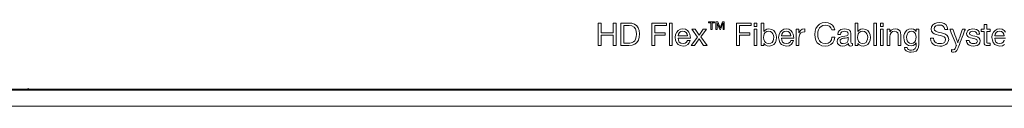
# Model space of a CAD drawing. Units: inches. Extents: x 0 to 30.2, y 0 to 19.
# Drawn here: x 11.8 to 19.7, y 2.5 to 3.2 of the extents above; entities that cross this region are included whole.
import ezdxf

# ---------------------------------------------------------------- set-up
doc = ezdxf.new("R2010")
doc.units = ezdxf.units.IN
doc.header["$MEASUREMENT"] = 0
doc.layers.add('Trimetric', color=7, linetype='CONTINUOUS', true_color=0xffffff)

msp = doc.modelspace()

# ---------------------------------------------------------------- linework, layer by layer
at = {"layer": 'Trimetric', "color": 18, "linetype": 'Continuous', "lineweight": 18}
for p, q in [((16.4382, 3.0224), (16.4382, 3.2035)), ((16.4382, 3.2035), (16.4623, 3.2035)), ((16.4623, 3.2035), (16.4623, 3.1257)), ((16.5577, 3.2035), (16.5817, 3.2035)), ((16.5577, 3.1257), (16.5577, 3.2035)), ((16.5817, 3.2035), (16.5817, 3.0224)), ((16.62, 3.2035), (16.6234, 3.2035)), ((16.62, 3.1999), (16.62, 3.2035)), ((16.62, 3.1901), (16.62, 3.1999)), ((16.62, 3.1752), (16.62, 3.1901)), ((16.62, 3.1566), (16.62, 3.1752)), ((16.62, 3.1354), (16.62, 3.1566)), ((16.6234, 3.2035), (16.6323, 3.2035)), ((16.6323, 3.2035), (16.6444, 3.2035)), ((16.6471, 3.1832), (16.6441, 3.1832)), ((16.6441, 3.1832), (16.6441, 3.1793)), ((16.6441, 3.1793), (16.6441, 3.1686)), ((16.6441, 3.1686), (16.6441, 3.1529)), ((16.6444, 3.2035), (16.6576, 3.2035)), ((16.6546, 3.1832), (16.6471, 3.1832)), ((16.6643, 3.1832), (16.6546, 3.1832)), ((16.6576, 3.2035), (16.6698, 3.2035)), ((16.6741, 3.1832), (16.6643, 3.1832)), ((16.6698, 3.2035), (16.6786, 3.2035)), ((16.6816, 3.1832), (16.6741, 3.1832)), ((16.6786, 3.2035), (16.6821, 3.2035)), ((16.6846, 3.1832), (16.6816, 3.1832)), ((16.6821, 3.2035), (16.7079, 3.2012)), ((16.7079, 3.1802), (16.6846, 3.1832)), ((16.7079, 3.2012), (16.7294, 3.1941)), ((16.725, 3.1713), (16.7079, 3.1802)), ((16.7365, 3.157), (16.725, 3.1713)), ((16.7294, 3.1941), (16.7465, 3.1823)), ((16.743, 3.1377), (16.7365, 3.157)), ((16.7465, 3.1823), (16.7589, 3.1656)), ((16.7589, 3.1656), (16.7665, 3.1439)), ((16.8663, 3.2035), (16.9853, 3.2035)), ((16.8663, 3.0224), (16.8663, 3.2035)), ((16.9853, 3.1832), (16.8904, 3.1832)), ((16.8904, 3.1832), (16.8904, 3.1257)), ((16.9853, 3.2035), (16.9853, 3.1832)), ((17.0083, 3.2035), (17.0298, 3.2035)), ((17.0083, 3.0224), (17.0083, 3.2035)), ((17.0298, 3.2035), (17.0298, 3.0224)), ((17.0964, 3.1533), (17.1165, 3.1566)), ((17.1165, 3.1566), (17.1371, 3.1532)), ((17.3201, 3.2042), (17.3201, 3.2123)), ((17.3201, 3.2123), (17.3683, 3.2123)), ((17.3392, 3.2042), (17.3201, 3.2042)), ((17.3392, 3.1515), (17.3392, 3.2042)), ((17.3683, 3.2042), (17.3492, 3.2042)), ((17.3492, 3.2042), (17.3492, 3.1515)), ((17.3683, 3.2123), (17.3683, 3.2042)), ((17.3807, 3.1515), (17.3807, 3.2123)), ((17.3807, 3.2123), (17.3962, 3.2123)), ((17.391, 3.2023), (17.3907, 3.2023)), ((17.3907, 3.2023), (17.3907, 3.1515)), ((17.411, 3.1515), (17.391, 3.2023)), ((17.3962, 3.2123), (17.4144, 3.1661)), ((17.4144, 3.1661), (17.4322, 3.2123)), ((17.4372, 3.2023), (17.4173, 3.1515)), ((17.4322, 3.2123), (17.4476, 3.2123)), ((17.4375, 3.2023), (17.4372, 3.2023)), ((17.4375, 3.1515), (17.4375, 3.2023)), ((17.4476, 3.2123), (17.4476, 3.1515)), ((17.5452, 3.2035), (17.6641, 3.2035)), ((17.5452, 3.0224), (17.5452, 3.2035)), ((17.6641, 3.1832), (17.5693, 3.1832)), ((17.5693, 3.1832), (17.5693, 3.1257)), ((17.6641, 3.2035), (17.6641, 3.1832)), ((17.6872, 3.2035), (17.7087, 3.2035)), ((17.6872, 3.1771), (17.6872, 3.2035)), ((17.7087, 3.1771), (17.6872, 3.1771)), ((17.7087, 3.2035), (17.7087, 3.1771)), ((17.7416, 3.2035), (17.745, 3.2035)), ((17.7416, 3.1999), (17.7416, 3.2035)), ((17.7416, 3.1901), (17.7416, 3.1999)), ((17.7416, 3.1752), (17.7416, 3.1901)), ((17.7416, 3.1566), (17.7416, 3.1752)), ((17.7416, 3.1354), (17.7416, 3.1566)), ((17.745, 3.2035), (17.7524, 3.2035)), ((17.7524, 3.2035), (17.7598, 3.2035)), ((17.7598, 3.2035), (17.7632, 3.2035)), ((17.7632, 3.2035), (17.7632, 3.1998)), ((17.7632, 3.1998), (17.7632, 3.1901)), ((17.7632, 3.1901), (17.7632, 3.1769)), ((17.7632, 3.1769), (17.7632, 3.1624)), ((17.7632, 3.1624), (17.7632, 3.1492)), ((17.7737, 3.1476), (17.7883, 3.1544)), ((17.7883, 3.1544), (17.8056, 3.1566)), ((17.8056, 3.1566), (17.8273, 3.153)), ((17.9243, 3.1533), (17.9445, 3.1566)), ((17.9445, 3.1566), (17.965, 3.1532)), ((18.0724, 3.1537), (18.093, 3.1566)), ((18.093, 3.1566), (18.093, 3.153)), ((18.1743, 3.1378), (18.1816, 3.1605)), ((18.1816, 3.1605), (18.1937, 3.1798)), ((18.1937, 3.1798), (18.2105, 3.1948)), ((18.2104, 3.1651), (18.2022, 3.15)), ((18.2222, 3.1769), (18.2104, 3.1651)), ((18.2105, 3.1948), (18.2318, 3.2044)), ((18.2377, 3.1847), (18.2222, 3.1769)), ((18.2318, 3.2044), (18.2575, 3.2078)), ((18.2572, 3.1875), (18.2377, 3.1847)), ((18.2751, 3.1851), (18.2572, 3.1875)), ((18.2575, 3.2078), (18.2792, 3.2054)), ((18.2901, 3.1779), (18.2751, 3.1851)), ((18.2792, 3.2054), (18.2985, 3.1982)), ((18.3014, 3.1658), (18.2901, 3.1779)), ((18.2985, 3.1982), (18.3143, 3.1863)), ((18.308, 3.149), (18.3014, 3.1658)), ((18.3143, 3.1863), (18.3258, 3.1699)), ((18.3258, 3.1699), (18.3321, 3.149)), ((18.3806, 3.1505), (18.3955, 3.1551)), ((18.3955, 3.1551), (18.4124, 3.1566)), ((18.4124, 3.1566), (18.4265, 3.1558)), ((18.4265, 3.1558), (18.4399, 3.1528)), ((18.4945, 3.2035), (18.4978, 3.2035)), ((18.4945, 3.1999), (18.4945, 3.2035)), ((18.4945, 3.1901), (18.4945, 3.1999)), ((18.4945, 3.1752), (18.4945, 3.1901)), ((18.4945, 3.1566), (18.4945, 3.1752)), ((18.4945, 3.1354), (18.4945, 3.1566)), ((18.4978, 3.2035), (18.5052, 3.2035)), ((18.5052, 3.2035), (18.5127, 3.2035)), ((18.5127, 3.2035), (18.516, 3.2035)), ((18.516, 3.2035), (18.516, 3.1998)), ((18.516, 3.1998), (18.516, 3.1901)), ((18.516, 3.1901), (18.516, 3.1769)), ((18.516, 3.1769), (18.516, 3.1624)), ((18.516, 3.1624), (18.516, 3.1492)), ((18.5265, 3.1476), (18.5411, 3.1544)), ((18.5411, 3.1544), (18.5584, 3.1566)), ((18.5584, 3.1566), (18.5801, 3.153)), ((18.644, 3.0224), (18.644, 3.2035)), ((18.644, 3.2035), (18.6656, 3.2035)), ((18.6656, 3.2035), (18.6656, 3.0224)), ((18.699, 3.1771), (18.699, 3.2035)), ((18.699, 3.2035), (18.7206, 3.2035)), ((18.7206, 3.1771), (18.699, 3.1771)), ((18.7206, 3.2035), (18.7206, 3.1771)), ((18.7988, 3.154), (18.8162, 3.1566)), ((18.8162, 3.1566), (18.8341, 3.1543)), ((18.8341, 3.1543), (18.8469, 3.1478)), ((18.9257, 3.1536), (18.9459, 3.1566)), ((18.9459, 3.1566), (18.9616, 3.1541)), ((19.1046, 3.1548), (19.1082, 3.1744)), ((19.1078, 3.1377), (19.1046, 3.1548)), ((19.1082, 3.1744), (19.1182, 3.1894)), ((19.1182, 3.1894), (19.1329, 3.1997)), ((19.1321, 3.1714), (19.1287, 3.1566)), ((19.1287, 3.1566), (19.1319, 3.1453)), ((19.1413, 3.1809), (19.1321, 3.1714)), ((19.1329, 3.1997), (19.1508, 3.2058)), ((19.1543, 3.186), (19.1413, 3.1809)), ((19.1508, 3.2058), (19.1702, 3.2078)), ((19.1692, 3.1875), (19.1543, 3.186)), ((19.1863, 3.1854), (19.1692, 3.1875)), ((19.1702, 3.2078), (19.1913, 3.2057)), ((19.2, 3.1787), (19.1863, 3.1854)), ((19.1913, 3.2057), (19.2093, 3.1991)), ((19.2094, 3.1672), (19.2, 3.1787)), ((19.2093, 3.1991), (19.2235, 3.1879)), ((19.2141, 3.1505), (19.2094, 3.1672)), ((19.2235, 3.1879), (19.233, 3.1718)), ((19.233, 3.1718), (19.2369, 3.1505)), ((19.4106, 3.1511), (19.4238, 3.1552)), ((19.4238, 3.1552), (19.4377, 3.1566)), ((19.4377, 3.1566), (19.4542, 3.1554)), ((19.4542, 3.1554), (19.4686, 3.1513)), ((19.5281, 3.1888), (19.5281, 3.1929)), ((19.5281, 3.1929), (19.5315, 3.1929)), ((19.5281, 3.179), (19.5281, 3.1888)), ((19.5281, 3.1674), (19.5281, 3.179)), ((19.5281, 3.1576), (19.5281, 3.1674)), ((19.5281, 3.1535), (19.5281, 3.1576)), ((19.5315, 3.1929), (19.5389, 3.1929)), ((19.5389, 3.1929), (19.5463, 3.1929)), ((19.5463, 3.1929), (19.5497, 3.1929)), ((19.5497, 3.1929), (19.5497, 3.1888)), ((19.5497, 3.1888), (19.5497, 3.179)), ((19.5497, 3.179), (19.5497, 3.1674)), ((19.5497, 3.1674), (19.5497, 3.1576)), ((19.5497, 3.1576), (19.5497, 3.1535)), ((19.6327, 3.1533), (19.6529, 3.1566)), ((19.6529, 3.1566), (19.6735, 3.1532)), ((16.4623, 3.1257), (16.5577, 3.1257)), ((16.4623, 3.1054), (16.4623, 3.0224)), ((16.5577, 3.1054), (16.4623, 3.1054)), ((16.5577, 3.0224), (16.5577, 3.1054)), ((16.62, 3.113), (16.62, 3.1354)), ((16.62, 3.0906), (16.62, 3.113)), ((16.62, 3.0694), (16.62, 3.0906)), ((16.6441, 3.1529), (16.6441, 3.1338)), ((16.6441, 3.1338), (16.6441, 3.113)), ((16.6441, 3.113), (16.6441, 3.0922)), ((16.6441, 3.0922), (16.6441, 3.0731)), ((16.7378, 3.0747), (16.743, 3.0918)), ((16.745, 3.114), (16.743, 3.1377)), ((16.743, 3.0918), (16.745, 3.114)), ((16.7668, 3.0892), (16.7599, 3.0658)), ((16.7665, 3.1439), (16.7691, 3.1173)), ((16.7691, 3.1173), (16.7668, 3.0892)), ((16.8904, 3.1257), (16.9736, 3.1257)), ((16.9736, 3.1054), (16.8904, 3.1054)), ((16.8904, 3.1054), (16.8904, 3.0224)), ((16.9736, 3.1257), (16.9736, 3.1054)), ((17.0549, 3.0884), (17.0579, 3.1106)), ((17.0579, 3.0658), (17.0549, 3.0884)), ((17.0579, 3.1106), (17.0663, 3.1294)), ((17.0663, 3.1294), (17.0794, 3.1439)), ((17.0811, 3.1148), (17.0777, 3.1006)), ((17.0777, 3.1006), (17.081, 3.1006)), ((17.0811, 3.0815), (17.0777, 3.0815)), ((17.0777, 3.0815), (17.0798, 3.0652)), ((17.0794, 3.1439), (17.0964, 3.1533)), ((17.081, 3.1006), (17.0895, 3.1006)), ((17.0886, 3.1266), (17.0811, 3.1148)), ((17.0901, 3.0815), (17.0811, 3.0815)), ((17.1001, 3.1346), (17.0886, 3.1266)), ((17.0895, 3.1006), (17.1016, 3.1006)), ((17.1032, 3.0815), (17.0901, 3.0815)), ((17.1153, 3.1376), (17.1001, 3.1346)), ((17.1016, 3.1006), (17.1154, 3.1006)), ((17.1187, 3.0815), (17.1032, 3.0815)), ((17.13, 3.1347), (17.1153, 3.1376)), ((17.1154, 3.1006), (17.1292, 3.1006)), ((17.135, 3.0815), (17.1187, 3.0815)), ((17.1292, 3.1006), (17.1413, 3.1006)), ((17.1418, 3.1268), (17.13, 3.1347)), ((17.1504, 3.0815), (17.135, 3.0815)), ((17.1371, 3.1532), (17.1528, 3.1442)), ((17.1413, 3.1006), (17.1498, 3.1006)), ((17.1497, 3.115), (17.1418, 3.1268)), ((17.1531, 3.1006), (17.1497, 3.115)), ((17.1498, 3.1006), (17.1531, 3.1006)), ((17.1635, 3.0815), (17.1504, 3.0815)), ((17.1528, 3.1442), (17.1641, 3.1309)), ((17.1725, 3.0815), (17.1635, 3.0815)), ((17.1641, 3.1309), (17.1714, 3.1151)), ((17.1714, 3.1151), (17.1751, 3.0981)), ((17.1759, 3.0815), (17.1725, 3.0815)), ((17.1751, 3.0981), (17.1759, 3.0815)), ((17.1829, 3.0224), (17.2321, 3.0914)), ((17.1865, 3.1535), (17.2141, 3.1535)), ((17.2321, 3.0914), (17.1865, 3.1535)), ((17.2456, 3.0767), (17.209, 3.0224)), ((17.2141, 3.1535), (17.2456, 3.1076)), ((17.2456, 3.1076), (17.2783, 3.1535)), ((17.2821, 3.0224), (17.2456, 3.0767)), ((17.3041, 3.1535), (17.259, 3.0932)), ((17.259, 3.0932), (17.3097, 3.0224)), ((17.2783, 3.1535), (17.3041, 3.1535)), ((17.3492, 3.1515), (17.3392, 3.1515)), ((17.3907, 3.1515), (17.3807, 3.1515)), ((17.4173, 3.1515), (17.411, 3.1515)), ((17.4476, 3.1515), (17.4375, 3.1515)), ((17.5693, 3.1257), (17.6525, 3.1257)), ((17.5693, 3.1054), (17.5693, 3.0224)), ((17.6525, 3.1054), (17.5693, 3.1054)), ((17.6525, 3.1257), (17.6525, 3.1054)), ((17.6872, 3.1535), (17.7087, 3.1535)), ((17.6872, 3.0224), (17.6872, 3.1535)), ((17.7087, 3.1535), (17.7087, 3.0224)), ((17.7416, 3.113), (17.7416, 3.1354)), ((17.7416, 3.0906), (17.7416, 3.113)), ((17.7416, 3.0694), (17.7416, 3.0906)), ((17.7638, 3.1027), (17.7624, 3.0881)), ((17.7624, 3.0881), (17.7639, 3.073)), ((17.7632, 3.1492), (17.7632, 3.1395)), ((17.7632, 3.1395), (17.7632, 3.1358)), ((17.7632, 3.1358), (17.7634, 3.1358)), ((17.7634, 3.1358), (17.7637, 3.1358)), ((17.7637, 3.1358), (17.7737, 3.1476)), ((17.7682, 3.1162), (17.7638, 3.1027)), ((17.7759, 3.1273), (17.7682, 3.1162)), ((17.7872, 3.1348), (17.7759, 3.1273)), ((17.8025, 3.1376), (17.7872, 3.1348)), ((17.8174, 3.1349), (17.8025, 3.1376)), ((17.8288, 3.1276), (17.8174, 3.1349)), ((17.8273, 3.153), (17.8442, 3.143)), ((17.8368, 3.1168), (17.8288, 3.1276)), ((17.8415, 3.1036), (17.8368, 3.1168)), ((17.8431, 3.0891), (17.8415, 3.1036)), ((17.8418, 3.074), (17.8431, 3.0891)), ((17.8442, 3.143), (17.8563, 3.1279)), ((17.8563, 3.1279), (17.8635, 3.109)), ((17.8635, 3.109), (17.8659, 3.0876)), ((17.8659, 3.0876), (17.8635, 3.0663)), ((17.8828, 3.0884), (17.8858, 3.1106)), ((17.8858, 3.0658), (17.8828, 3.0884)), ((17.8858, 3.1106), (17.8942, 3.1294)), ((17.8942, 3.1294), (17.9073, 3.1439)), ((17.909, 3.1148), (17.9057, 3.1006)), ((17.9057, 3.1006), (17.9089, 3.1006)), ((17.909, 3.0815), (17.9057, 3.0815)), ((17.9057, 3.0815), (17.9077, 3.0652)), ((17.9073, 3.1439), (17.9243, 3.1533)), ((17.9089, 3.1006), (17.9174, 3.1006)), ((17.9165, 3.1266), (17.909, 3.1148)), ((17.918, 3.0815), (17.909, 3.0815)), ((17.928, 3.1346), (17.9165, 3.1266)), ((17.9174, 3.1006), (17.9295, 3.1006)), ((17.9311, 3.0815), (17.918, 3.0815)), ((17.9432, 3.1376), (17.928, 3.1346)), ((17.9295, 3.1006), (17.9433, 3.1006)), ((17.9466, 3.0815), (17.9311, 3.0815)), ((17.9579, 3.1347), (17.9432, 3.1376)), ((17.9433, 3.1006), (17.9571, 3.1006)), ((17.9629, 3.0815), (17.9466, 3.0815)), ((17.9571, 3.1006), (17.9692, 3.1006)), ((17.9697, 3.1268), (17.9579, 3.1347)), ((17.9783, 3.0815), (17.9629, 3.0815)), ((17.965, 3.1532), (17.9807, 3.1442)), ((17.9692, 3.1006), (17.9777, 3.1006)), ((17.9776, 3.115), (17.9697, 3.1268)), ((17.981, 3.1006), (17.9776, 3.115)), ((17.9777, 3.1006), (17.981, 3.1006)), ((17.9914, 3.0815), (17.9783, 3.0815)), ((17.9807, 3.1442), (17.992, 3.1309)), ((18.0004, 3.0815), (17.9914, 3.0815)), ((17.992, 3.1309), (17.9993, 3.1151)), ((17.9993, 3.1151), (18.0031, 3.0981)), ((18.0038, 3.0815), (18.0004, 3.0815)), ((18.0031, 3.0981), (18.0038, 3.0815)), ((18.024, 3.1535), (18.0272, 3.1535)), ((18.024, 3.1499), (18.024, 3.1535)), ((18.024, 3.1399), (18.024, 3.1499)), ((18.024, 3.1252), (18.024, 3.1399)), ((18.024, 3.1074), (18.024, 3.1252)), ((18.024, 3.088), (18.024, 3.1074)), ((18.024, 3.0686), (18.024, 3.088)), ((18.0272, 3.1535), (18.0342, 3.1535)), ((18.0342, 3.1535), (18.0411, 3.1535)), ((18.0411, 3.1535), (18.0443, 3.1535)), ((18.0443, 3.1535), (18.0443, 3.1507)), ((18.0443, 3.1507), (18.0443, 3.1438)), ((18.0443, 3.1438), (18.0443, 3.1356)), ((18.0443, 3.1356), (18.0443, 3.1288)), ((18.0443, 3.1288), (18.0443, 3.1259)), ((18.0443, 3.1259), (18.0446, 3.1259)), ((18.0446, 3.1259), (18.0448, 3.1259)), ((18.0448, 3.1259), (18.0567, 3.1434)), ((18.0472, 3.099), (18.0456, 3.0808)), ((18.0456, 3.0808), (18.0456, 3.0775)), ((18.0456, 3.0775), (18.0456, 3.0692)), ((18.0523, 3.1138), (18.0472, 3.099)), ((18.0613, 3.1247), (18.0523, 3.1138)), ((18.0567, 3.1434), (18.0724, 3.1537)), ((18.0747, 3.1314), (18.0613, 3.1247)), ((18.093, 3.1338), (18.0747, 3.1314)), ((18.093, 3.153), (18.093, 3.1452)), ((18.093, 3.1452), (18.093, 3.1373)), ((18.093, 3.1373), (18.093, 3.1338)), ((18.1718, 3.1125), (18.1743, 3.1378)), ((18.1741, 3.0872), (18.1718, 3.1125)), ((18.181, 3.0646), (18.1741, 3.0872)), ((18.1974, 3.1328), (18.1959, 3.1142)), ((18.1959, 3.1142), (18.1974, 3.0943)), ((18.2022, 3.15), (18.1974, 3.1328)), ((18.1974, 3.0943), (18.2022, 3.0762)), ((18.2022, 3.0762), (18.2104, 3.0608)), ((18.3051, 3.0699), (18.3097, 3.0907)), ((18.3117, 3.149), (18.308, 3.149)), ((18.3097, 3.0907), (18.3135, 3.0907)), ((18.32, 3.149), (18.3117, 3.149)), ((18.3135, 3.0907), (18.3218, 3.0907)), ((18.3283, 3.149), (18.32, 3.149)), ((18.3218, 3.0907), (18.3301, 3.0907)), ((18.3321, 3.149), (18.3283, 3.149)), ((18.3338, 3.0907), (18.3283, 3.0658)), ((18.3301, 3.0907), (18.3338, 3.0907)), ((18.3542, 3.0713), (18.361, 3.0819)), ((18.3568, 3.1127), (18.3603, 3.1297)), ((18.3602, 3.1127), (18.3568, 3.1127)), ((18.3676, 3.1127), (18.3602, 3.1127)), ((18.3603, 3.1297), (18.3685, 3.1422)), ((18.361, 3.0819), (18.3709, 3.089)), ((18.375, 3.1127), (18.3676, 3.1127)), ((18.3685, 3.1422), (18.3806, 3.1505)), ((18.3709, 3.089), (18.383, 3.0935)), ((18.3784, 3.1127), (18.375, 3.1127)), ((18.3814, 3.1247), (18.3784, 3.1127)), ((18.3883, 3.1324), (18.3814, 3.1247)), ((18.3908, 3.0788), (18.3824, 3.0745)), ((18.383, 3.0935), (18.3961, 3.0965)), ((18.3984, 3.1364), (18.3883, 3.1324)), ((18.401, 3.0813), (18.3908, 3.0788)), ((18.3961, 3.0965), (18.4131, 3.0991)), ((18.4111, 3.1376), (18.3984, 3.1364)), ((18.4156, 3.0834), (18.401, 3.0813)), ((18.4214, 3.1368), (18.4111, 3.1376)), ((18.4131, 3.0991), (18.4271, 3.1018)), ((18.4294, 3.0857), (18.4156, 3.0834)), ((18.4308, 3.1337), (18.4214, 3.1368)), ((18.4271, 3.1018), (18.4367, 3.1066)), ((18.44, 3.0902), (18.4294, 3.0857)), ((18.4376, 3.1271), (18.4308, 3.1337)), ((18.4367, 3.1066), (18.4403, 3.1158)), ((18.4403, 3.1158), (18.4376, 3.1271)), ((18.4399, 3.1528), (18.451, 3.1465)), ((18.44, 3.0867), (18.44, 3.0902)), ((18.44, 3.0791), (18.44, 3.0867)), ((18.44, 3.0715), (18.44, 3.0791)), ((18.451, 3.1465), (18.4587, 3.1361)), ((18.4587, 3.1361), (18.4616, 3.1206)), ((18.4616, 3.1206), (18.4616, 3.1168)), ((18.4616, 3.1168), (18.4616, 3.1072)), ((18.4616, 3.1072), (18.4616, 3.094)), ((18.4616, 3.094), (18.4616, 3.0797)), ((18.4616, 3.0797), (18.4616, 3.0665)), ((18.4945, 3.113), (18.4945, 3.1354)), ((18.4945, 3.0906), (18.4945, 3.113)), ((18.4945, 3.0694), (18.4945, 3.0906)), ((18.5167, 3.1027), (18.5153, 3.0881)), ((18.5153, 3.0881), (18.5167, 3.073)), ((18.516, 3.1492), (18.516, 3.1395)), ((18.516, 3.1395), (18.516, 3.1358)), ((18.516, 3.1358), (18.5163, 3.1358)), ((18.5163, 3.1358), (18.5165, 3.1358)), ((18.5165, 3.1358), (18.5265, 3.1476)), ((18.521, 3.1162), (18.5167, 3.1027)), ((18.5287, 3.1273), (18.521, 3.1162)), ((18.5401, 3.1348), (18.5287, 3.1273)), ((18.5553, 3.1376), (18.5401, 3.1348)), ((18.5703, 3.1349), (18.5553, 3.1376)), ((18.5817, 3.1276), (18.5703, 3.1349)), ((18.5801, 3.153), (18.597, 3.143)), ((18.5897, 3.1168), (18.5817, 3.1276)), ((18.5944, 3.1036), (18.5897, 3.1168)), ((18.5959, 3.0891), (18.5944, 3.1036)), ((18.5946, 3.074), (18.5959, 3.0891)), ((18.597, 3.143), (18.6091, 3.1279)), ((18.6091, 3.1279), (18.6163, 3.109)), ((18.6163, 3.109), (18.6187, 3.0876)), ((18.6187, 3.0876), (18.6164, 3.0663)), ((18.699, 3.1535), (18.7206, 3.1535)), ((18.699, 3.0224), (18.699, 3.1535)), ((18.7206, 3.1535), (18.7206, 3.0224)), ((18.7528, 3.1535), (18.7559, 3.1535)), ((18.7528, 3.1499), (18.7528, 3.1535)), ((18.7528, 3.1399), (18.7528, 3.1499)), ((18.7528, 3.1252), (18.7528, 3.1399)), ((18.7528, 3.1074), (18.7528, 3.1252)), ((18.7528, 3.088), (18.7528, 3.1074)), ((18.7528, 3.0686), (18.7528, 3.088)), ((18.7559, 3.1535), (18.7629, 3.1535)), ((18.7629, 3.1535), (18.7699, 3.1535)), ((18.7699, 3.1535), (18.773, 3.1535)), ((18.773, 3.1535), (18.773, 3.1503)), ((18.773, 3.1503), (18.773, 3.1432)), ((18.773, 3.1432), (18.773, 3.136)), ((18.773, 3.136), (18.773, 3.1328)), ((18.773, 3.1328), (18.7733, 3.1328)), ((18.7733, 3.1328), (18.7736, 3.1328)), ((18.7736, 3.1328), (18.7845, 3.1461)), ((18.7767, 3.1129), (18.7743, 3.0965)), ((18.7743, 3.0965), (18.7743, 3.0924)), ((18.7743, 3.0924), (18.7743, 3.0818)), ((18.7743, 3.0818), (18.7743, 3.0673)), ((18.7839, 3.1259), (18.7767, 3.1129)), ((18.796, 3.1345), (18.7839, 3.1259)), ((18.7845, 3.1461), (18.7988, 3.154)), ((18.8131, 3.1376), (18.796, 3.1345)), ((18.8273, 3.1343), (18.8131, 3.1376)), ((18.8365, 3.1251), (18.8273, 3.1343)), ((18.8397, 3.1112), (18.8365, 3.1251)), ((18.8397, 3.1074), (18.8397, 3.1112)), ((18.8397, 3.0973), (18.8397, 3.1074)), ((18.8397, 3.0831), (18.8397, 3.0973)), ((18.8397, 3.0668), (18.8397, 3.0831)), ((18.8469, 3.1478), (18.8553, 3.1377)), ((18.8553, 3.1377), (18.8599, 3.1245)), ((18.8599, 3.1245), (18.8613, 3.1087)), ((18.8613, 3.1087), (18.8613, 3.105)), ((18.8613, 3.105), (18.8613, 3.0952)), ((18.8613, 3.0952), (18.8613, 3.0814)), ((18.8613, 3.0814), (18.8613, 3.0656)), ((18.8853, 3.0874), (18.8867, 3.1032)), ((18.8877, 3.0667), (18.8853, 3.0874)), ((18.8867, 3.1032), (18.8909, 3.1191)), ((18.8909, 3.1191), (18.8986, 3.1336)), ((18.8986, 3.1336), (18.91, 3.1455)), ((18.9095, 3.1045), (18.9081, 3.0899)), ((18.9081, 3.0899), (18.9093, 3.0756)), ((18.9093, 3.0756), (18.913, 3.0621)), ((18.9138, 3.1175), (18.9095, 3.1045)), ((18.91, 3.1455), (18.9257, 3.1536)), ((18.9213, 3.128), (18.9138, 3.1175)), ((18.9323, 3.135), (18.9213, 3.128)), ((18.9469, 3.1376), (18.9323, 3.135)), ((18.9612, 3.1349), (18.9469, 3.1376)), ((18.9718, 3.1277), (18.9612, 3.1349)), ((18.9616, 3.1541), (18.975, 3.1469)), ((18.9789, 3.1171), (18.9718, 3.1277)), ((18.975, 3.1469), (18.985, 3.1348)), ((18.9786, 3.0622), (18.9829, 3.0759)), ((18.9829, 3.1044), (18.9789, 3.1171)), ((18.9842, 3.0907), (18.9829, 3.1044)), ((18.9829, 3.0759), (18.9842, 3.0907)), ((18.985, 3.1348), (18.9851, 3.1348)), ((18.9851, 3.1348), (18.9852, 3.1348)), ((18.9852, 3.1506), (18.9852, 3.1535)), ((18.9852, 3.1535), (18.9884, 3.1535)), ((18.9852, 3.1442), (18.9852, 3.1506)), ((18.9852, 3.1377), (18.9852, 3.1442)), ((18.9852, 3.1348), (18.9852, 3.1377)), ((18.9884, 3.1535), (18.9954, 3.1535)), ((18.9954, 3.1535), (19.0023, 3.1535)), ((19.0023, 3.1535), (19.0055, 3.1535)), ((19.0055, 3.1535), (19.0055, 3.1494)), ((19.0055, 3.1494), (19.0055, 3.1384)), ((19.0055, 3.1384), (19.0055, 3.1225)), ((19.0055, 3.1225), (19.0055, 3.1035)), ((19.0055, 3.1035), (19.0055, 3.0836)), ((19.0055, 3.0836), (19.0055, 3.0647)), ((19.1017, 3.062), (19.099, 3.082)), ((19.099, 3.082), (19.1026, 3.082)), ((19.1026, 3.082), (19.1104, 3.082)), ((19.1167, 3.1254), (19.1078, 3.1377)), ((19.1104, 3.082), (19.1183, 3.082)), ((19.1297, 3.1169), (19.1167, 3.1254)), ((19.1183, 3.082), (19.1218, 3.082)), ((19.1218, 3.082), (19.1247, 3.0658)), ((19.1455, 3.1111), (19.1297, 3.1169)), ((19.1319, 3.1453), (19.1407, 3.1375)), ((19.1407, 3.1375), (19.1537, 3.1321)), ((19.1626, 3.1069), (19.1455, 3.1111)), ((19.1537, 3.1321), (19.1695, 3.1281)), ((19.1798, 3.1031), (19.1626, 3.1069)), ((19.1695, 3.1281), (19.1867, 3.1244)), ((19.1955, 3.0988), (19.1798, 3.1031)), ((19.1867, 3.1244), (19.2039, 3.1198)), ((19.2084, 3.0928), (19.1955, 3.0988)), ((19.2039, 3.1198), (19.2196, 3.1134)), ((19.2172, 3.084), (19.2084, 3.0928)), ((19.2177, 3.1505), (19.2141, 3.1505)), ((19.2205, 3.0714), (19.2172, 3.084)), ((19.2255, 3.1505), (19.2177, 3.1505)), ((19.2196, 3.1134), (19.2325, 3.104)), ((19.2334, 3.1505), (19.2255, 3.1505)), ((19.2325, 3.104), (19.2413, 3.0906)), ((19.2369, 3.1505), (19.2334, 3.1505)), ((19.2413, 3.0906), (19.2446, 3.0721)), ((19.2561, 3.1499), (19.2546, 3.1535)), ((19.2546, 3.1535), (19.2584, 3.1535)), ((19.26, 3.14), (19.2561, 3.1499)), ((19.2584, 3.1535), (19.2668, 3.1535)), ((19.2659, 3.1254), (19.26, 3.14)), ((19.2729, 3.1077), (19.2659, 3.1254)), ((19.2668, 3.1535), (19.2752, 3.1535)), ((19.2806, 3.0884), (19.2729, 3.1077)), ((19.2752, 3.1535), (19.279, 3.1535)), ((19.279, 3.1535), (19.2803, 3.1499)), ((19.2803, 3.1499), (19.2838, 3.14)), ((19.2883, 3.0691), (19.2806, 3.0884)), ((19.2838, 3.14), (19.2889, 3.1257)), ((19.2889, 3.1257), (19.2949, 3.1088)), ((19.2949, 3.1088), (19.3013, 3.091)), ((19.3013, 3.091), (19.3073, 3.0741)), ((19.3273, 3.0741), (19.3331, 3.091)), ((19.3331, 3.091), (19.3392, 3.1088)), ((19.3392, 3.1088), (19.345, 3.1257)), ((19.345, 3.1257), (19.3499, 3.14)), ((19.3527, 3.0894), (19.345, 3.0691)), ((19.3499, 3.14), (19.3533, 3.1499)), ((19.3602, 3.1089), (19.3527, 3.0894)), ((19.3533, 3.1499), (19.3545, 3.1535)), ((19.3545, 3.1535), (19.3581, 3.1535)), ((19.3581, 3.1535), (19.366, 3.1535)), ((19.3669, 3.1264), (19.3602, 3.1089)), ((19.366, 3.1535), (19.3738, 3.1535)), ((19.3724, 3.1406), (19.3669, 3.1264)), ((19.376, 3.1501), (19.3724, 3.1406)), ((19.3738, 3.1535), (19.3774, 3.1535)), ((19.3774, 3.1535), (19.376, 3.1501)), ((19.3887, 3.1193), (19.3916, 3.1333)), ((19.3911, 3.1063), (19.3887, 3.1193)), ((19.3977, 3.0968), (19.3911, 3.1063)), ((19.3916, 3.1333), (19.3994, 3.1438)), ((19.4073, 3.0902), (19.3977, 3.0968)), ((19.3994, 3.1438), (19.4106, 3.1511)), ((19.4189, 3.0856), (19.4073, 3.0902)), ((19.4141, 3.129), (19.4116, 3.1208)), ((19.4116, 3.1208), (19.4154, 3.1114)), ((19.4207, 3.1342), (19.4141, 3.129)), ((19.4154, 3.1114), (19.4255, 3.1054)), ((19.4316, 3.0823), (19.4189, 3.0856)), ((19.4296, 3.1368), (19.4207, 3.1342)), ((19.4255, 3.1054), (19.4393, 3.1014)), ((19.4394, 3.1376), (19.4296, 3.1368)), ((19.4474, 3.0788), (19.4316, 3.0823)), ((19.4393, 3.1014), (19.4544, 3.098)), ((19.45, 3.1365), (19.4394, 3.1376)), ((19.4611, 3.0746), (19.4474, 3.0788)), ((19.4594, 3.1328), (19.45, 3.1365)), ((19.4544, 3.098), (19.4671, 3.0947)), ((19.4665, 3.126), (19.4594, 3.1328)), ((19.4699, 3.1155), (19.4665, 3.126)), ((19.4671, 3.0947), (19.4788, 3.0901)), ((19.4686, 3.1513), (19.4801, 3.1438)), ((19.4732, 3.1155), (19.4699, 3.1155)), ((19.4806, 3.1155), (19.4732, 3.1155)), ((19.4788, 3.0901), (19.4884, 3.0834)), ((19.4801, 3.1438), (19.4879, 3.1321)), ((19.4881, 3.1155), (19.4806, 3.1155)), ((19.4879, 3.1321), (19.4914, 3.1155)), ((19.4914, 3.1155), (19.4881, 3.1155)), ((19.4884, 3.0834), (19.4949, 3.0739)), ((19.5058, 3.1506), (19.5058, 3.1535)), ((19.5058, 3.1535), (19.5093, 3.1535)), ((19.5058, 3.144), (19.5058, 3.1506)), ((19.5058, 3.1375), (19.5058, 3.144)), ((19.5058, 3.1345), (19.5058, 3.1375)), ((19.5093, 3.1345), (19.5058, 3.1345)), ((19.5093, 3.1535), (19.517, 3.1535)), ((19.517, 3.1345), (19.5093, 3.1345)), ((19.517, 3.1535), (19.5247, 3.1535)), ((19.5247, 3.1345), (19.517, 3.1345)), ((19.5247, 3.1535), (19.5281, 3.1535)), ((19.5281, 3.1345), (19.5247, 3.1345)), ((19.5281, 3.1309), (19.5281, 3.1345)), ((19.5281, 3.1215), (19.5281, 3.1309)), ((19.5281, 3.1081), (19.5281, 3.1215)), ((19.5281, 3.0928), (19.5281, 3.1081)), ((19.5281, 3.0775), (19.5281, 3.0928)), ((19.5281, 3.0641), (19.5281, 3.0775)), ((19.5497, 3.1535), (19.5538, 3.1535)), ((19.5538, 3.1345), (19.5497, 3.1345)), ((19.5497, 3.1345), (19.5497, 3.131)), ((19.5497, 3.131), (19.5497, 3.1218)), ((19.5497, 3.1218), (19.5497, 3.1088)), ((19.5497, 3.1088), (19.5497, 3.0938)), ((19.5497, 3.0938), (19.5497, 3.0789)), ((19.5497, 3.0789), (19.5497, 3.0659)), ((19.5538, 3.1535), (19.5628, 3.1535)), ((19.5628, 3.1345), (19.5538, 3.1345)), ((19.5628, 3.1535), (19.5717, 3.1535)), ((19.5717, 3.1345), (19.5628, 3.1345)), ((19.5717, 3.1535), (19.5758, 3.1535)), ((19.5758, 3.1345), (19.5717, 3.1345)), ((19.5758, 3.1535), (19.5758, 3.1506)), ((19.5758, 3.1506), (19.5758, 3.144)), ((19.5758, 3.144), (19.5758, 3.1375)), ((19.5758, 3.1375), (19.5758, 3.1345)), ((19.5913, 3.0884), (19.5942, 3.1106)), ((19.5943, 3.0658), (19.5913, 3.0884)), ((19.5942, 3.1106), (19.6026, 3.1294)), ((19.6026, 3.1294), (19.6157, 3.1439)), ((19.6174, 3.1148), (19.6141, 3.1006)), ((19.6141, 3.1006), (19.6173, 3.1006)), ((19.6174, 3.0815), (19.6141, 3.0815)), ((19.6141, 3.0815), (19.6161, 3.0652)), ((19.6157, 3.1439), (19.6327, 3.1533)), ((19.6173, 3.1006), (19.6258, 3.1006)), ((19.6249, 3.1266), (19.6174, 3.1148)), ((19.6265, 3.0815), (19.6174, 3.0815)), ((19.6364, 3.1346), (19.6249, 3.1266)), ((19.6258, 3.1006), (19.6379, 3.1006)), ((19.6395, 3.0815), (19.6265, 3.0815)), ((19.6516, 3.1376), (19.6364, 3.1346)), ((19.6379, 3.1006), (19.6517, 3.1006)), ((19.655, 3.0815), (19.6395, 3.0815)), ((19.6664, 3.1347), (19.6516, 3.1376)), ((19.6517, 3.1006), (19.6656, 3.1006)), ((19.6713, 3.0815), (19.655, 3.0815)), ((19.6656, 3.1006), (19.6776, 3.1006)), ((19.6781, 3.1268), (19.6664, 3.1347)), ((19.6868, 3.0815), (19.6713, 3.0815)), ((19.6735, 3.1532), (19.6892, 3.1442)), ((19.6776, 3.1006), (19.6861, 3.1006)), ((19.6861, 3.115), (19.6781, 3.1268)), ((19.6894, 3.1006), (19.6861, 3.115)), ((19.6861, 3.1006), (19.6894, 3.1006)), ((19.6998, 3.0815), (19.6868, 3.0815)), ((19.6892, 3.1442), (19.7004, 3.1309)), ((16.4623, 3.0224), (16.4382, 3.0224)), ((16.5817, 3.0224), (16.5577, 3.0224)), ((16.62, 3.0507), (16.62, 3.0694)), ((16.62, 3.0359), (16.62, 3.0507)), ((16.62, 3.026), (16.62, 3.0359)), ((16.62, 3.0224), (16.62, 3.026)), ((16.6246, 3.0224), (16.62, 3.0224)), ((16.6361, 3.0224), (16.6246, 3.0224)), ((16.651, 3.0224), (16.6361, 3.0224)), ((16.6441, 3.0731), (16.6441, 3.0573)), ((16.6441, 3.0573), (16.6441, 3.0467)), ((16.6441, 3.0467), (16.6441, 3.0427)), ((16.6441, 3.0427), (16.6482, 3.0427)), ((16.6482, 3.0427), (16.6582, 3.0427)), ((16.666, 3.0224), (16.651, 3.0224)), ((16.6582, 3.0427), (16.67, 3.0427)), ((16.6775, 3.0224), (16.666, 3.0224)), ((16.67, 3.0427), (16.68, 3.0427)), ((16.6821, 3.0224), (16.6775, 3.0224)), ((16.68, 3.0427), (16.6841, 3.0427)), ((16.7095, 3.0253), (16.6821, 3.0224)), ((16.6841, 3.0427), (16.6915, 3.0431)), ((16.6915, 3.0431), (16.7006, 3.0445)), ((16.7006, 3.0445), (16.7106, 3.0477)), ((16.7315, 3.0336), (16.7095, 3.0253)), ((16.7106, 3.0477), (16.7207, 3.0534)), ((16.7207, 3.0534), (16.7301, 3.0621)), ((16.7301, 3.0621), (16.7378, 3.0747)), ((16.7482, 3.0471), (16.7315, 3.0336)), ((16.7599, 3.0658), (16.7482, 3.0471)), ((16.8904, 3.0224), (16.8663, 3.0224)), ((17.0298, 3.0224), (17.0083, 3.0224)), ((17.0656, 3.0468), (17.0579, 3.0658)), ((17.078, 3.0321), (17.0656, 3.0468)), ((17.0953, 3.0227), (17.078, 3.0321)), ((17.0798, 3.0652), (17.0871, 3.0514)), ((17.0871, 3.0514), (17.1, 3.0419)), ((17.1178, 3.0194), (17.0953, 3.0227)), ((17.1, 3.0419), (17.1186, 3.0384)), ((17.1382, 3.0223), (17.1178, 3.0194)), ((17.1186, 3.0384), (17.1344, 3.0413)), ((17.1344, 3.0413), (17.146, 3.0498)), ((17.1547, 3.0309), (17.1382, 3.0223)), ((17.146, 3.0498), (17.1525, 3.064)), ((17.1525, 3.064), (17.1559, 3.064)), ((17.1668, 3.0449), (17.1547, 3.0309)), ((17.1559, 3.064), (17.1632, 3.064)), ((17.1632, 3.064), (17.1705, 3.064)), ((17.1739, 3.064), (17.1668, 3.0449)), ((17.1705, 3.064), (17.1739, 3.064)), ((17.209, 3.0224), (17.1829, 3.0224)), ((17.3097, 3.0224), (17.2821, 3.0224)), ((17.5693, 3.0224), (17.5452, 3.0224)), ((17.7087, 3.0224), (17.6872, 3.0224)), ((17.7416, 3.0507), (17.7416, 3.0694)), ((17.7416, 3.0359), (17.7416, 3.0507)), ((17.7416, 3.026), (17.7416, 3.0359)), ((17.7416, 3.0224), (17.7416, 3.026)), ((17.745, 3.0224), (17.7416, 3.0224)), ((17.7524, 3.0224), (17.745, 3.0224)), ((17.7598, 3.0224), (17.7524, 3.0224)), ((17.7632, 3.0224), (17.7598, 3.0224)), ((17.7634, 3.0399), (17.7632, 3.0399)), ((17.7632, 3.0399), (17.7632, 3.0372)), ((17.7632, 3.0372), (17.7632, 3.0312)), ((17.7632, 3.0312), (17.7632, 3.0252)), ((17.7632, 3.0252), (17.7632, 3.0224)), ((17.7637, 3.0399), (17.7634, 3.0399)), ((17.776, 3.0277), (17.7637, 3.0399)), ((17.7639, 3.073), (17.7684, 3.0595)), ((17.7684, 3.0595), (17.7764, 3.0485)), ((17.7912, 3.0213), (17.776, 3.0277)), ((17.7764, 3.0485), (17.7881, 3.0411)), ((17.7881, 3.0411), (17.8038, 3.0384)), ((17.806, 3.0194), (17.7912, 3.0213)), ((17.8038, 3.0384), (17.8192, 3.0412)), ((17.8277, 3.0229), (17.806, 3.0194)), ((17.8192, 3.0412), (17.8303, 3.0489)), ((17.8444, 3.0328), (17.8277, 3.0229)), ((17.8303, 3.0489), (17.8377, 3.0602)), ((17.8377, 3.0602), (17.8418, 3.074)), ((17.8564, 3.0476), (17.8444, 3.0328)), ((17.8635, 3.0663), (17.8564, 3.0476)), ((17.8935, 3.0468), (17.8858, 3.0658)), ((17.9059, 3.0321), (17.8935, 3.0468)), ((17.9232, 3.0227), (17.9059, 3.0321)), ((17.9077, 3.0652), (17.915, 3.0514)), ((17.915, 3.0514), (17.9279, 3.0419)), ((17.9457, 3.0194), (17.9232, 3.0227)), ((17.9279, 3.0419), (17.9465, 3.0384)), ((17.9661, 3.0223), (17.9457, 3.0194)), ((17.9465, 3.0384), (17.9623, 3.0413)), ((17.9623, 3.0413), (17.9739, 3.0498)), ((17.9826, 3.0309), (17.9661, 3.0223)), ((17.9739, 3.0498), (17.9805, 3.064)), ((17.9805, 3.064), (17.9838, 3.064)), ((17.9947, 3.0449), (17.9826, 3.0309)), ((17.9838, 3.064), (17.9911, 3.064)), ((17.9911, 3.064), (17.9984, 3.064)), ((18.0018, 3.064), (17.9947, 3.0449)), ((17.9984, 3.064), (18.0018, 3.064)), ((18.024, 3.0508), (18.024, 3.0686)), ((18.024, 3.0361), (18.024, 3.0508)), ((18.024, 3.0261), (18.024, 3.0361)), ((18.024, 3.0224), (18.024, 3.0261)), ((18.0274, 3.0224), (18.024, 3.0224)), ((18.0348, 3.0224), (18.0274, 3.0224)), ((18.0422, 3.0224), (18.0348, 3.0224)), ((18.0456, 3.0224), (18.0422, 3.0224)), ((18.0456, 3.0692), (18.0456, 3.0578)), ((18.0456, 3.0578), (18.0456, 3.0454)), ((18.0456, 3.0454), (18.0456, 3.034)), ((18.0456, 3.034), (18.0456, 3.0257)), ((18.0456, 3.0257), (18.0456, 3.0224)), ((18.1925, 3.0455), (18.181, 3.0646)), ((18.2088, 3.0309), (18.1925, 3.0455)), ((18.2297, 3.0215), (18.2088, 3.0309)), ((18.2104, 3.0608), (18.2223, 3.0489)), ((18.2223, 3.0489), (18.2379, 3.0412)), ((18.2555, 3.0181), (18.2297, 3.0215)), ((18.2379, 3.0412), (18.2575, 3.0384)), ((18.2807, 3.0213), (18.2555, 3.0181)), ((18.2575, 3.0384), (18.2787, 3.0424)), ((18.2787, 3.0424), (18.2947, 3.0533)), ((18.3015, 3.0307), (18.2807, 3.0213)), ((18.2947, 3.0533), (18.3051, 3.0699)), ((18.3174, 3.0456), (18.3015, 3.0307)), ((18.3283, 3.0658), (18.3174, 3.0456)), ((18.3518, 3.0562), (18.3542, 3.0713)), ((18.3552, 3.0394), (18.3518, 3.0562)), ((18.3645, 3.028), (18.3552, 3.0394)), ((18.3783, 3.0215), (18.3645, 3.028)), ((18.3767, 3.0678), (18.3746, 3.0577)), ((18.3746, 3.0577), (18.3782, 3.0464)), ((18.3824, 3.0745), (18.3767, 3.0678)), ((18.3782, 3.0464), (18.3875, 3.0403)), ((18.3951, 3.0194), (18.3783, 3.0215)), ((18.3875, 3.0403), (18.3999, 3.0384)), ((18.4126, 3.0216), (18.3951, 3.0194)), ((18.3999, 3.0384), (18.4182, 3.0414)), ((18.4281, 3.0282), (18.4126, 3.0216)), ((18.4182, 3.0414), (18.4306, 3.0488)), ((18.4413, 3.0397), (18.4281, 3.0282)), ((18.4306, 3.0488), (18.4377, 3.0584)), ((18.4377, 3.0584), (18.44, 3.0681)), ((18.44, 3.0681), (18.44, 3.0715)), ((18.4435, 3.0281), (18.4413, 3.0397)), ((18.4498, 3.0215), (18.4435, 3.0281)), ((18.4595, 3.0194), (18.4498, 3.0215)), ((18.4684, 3.0203), (18.4595, 3.0194)), ((18.4616, 3.0665), (18.4616, 3.0569)), ((18.4616, 3.0569), (18.4616, 3.0531)), ((18.4616, 3.0531), (18.4624, 3.042)), ((18.4624, 3.042), (18.4684, 3.0384)), ((18.4684, 3.0384), (18.4713, 3.0387)), ((18.475, 3.023), (18.4684, 3.0203)), ((18.4713, 3.0387), (18.475, 3.0397)), ((18.475, 3.0397), (18.475, 3.0371)), ((18.475, 3.0371), (18.475, 3.0313)), ((18.475, 3.0313), (18.475, 3.0256)), ((18.475, 3.0256), (18.475, 3.023)), ((18.4945, 3.0507), (18.4945, 3.0694)), ((18.4945, 3.0359), (18.4945, 3.0507)), ((18.4945, 3.026), (18.4945, 3.0359)), ((18.4945, 3.0224), (18.4945, 3.026)), ((18.4978, 3.0224), (18.4945, 3.0224)), ((18.5052, 3.0224), (18.4978, 3.0224)), ((18.5127, 3.0224), (18.5052, 3.0224)), ((18.516, 3.0224), (18.5127, 3.0224)), ((18.5163, 3.0399), (18.516, 3.0399)), ((18.516, 3.0399), (18.516, 3.0372)), ((18.516, 3.0372), (18.516, 3.0312)), ((18.516, 3.0312), (18.516, 3.0252)), ((18.516, 3.0252), (18.516, 3.0224)), ((18.5165, 3.0399), (18.5163, 3.0399)), ((18.5288, 3.0277), (18.5165, 3.0399)), ((18.5167, 3.073), (18.5213, 3.0595)), ((18.5213, 3.0595), (18.5292, 3.0485)), ((18.5441, 3.0213), (18.5288, 3.0277)), ((18.5292, 3.0485), (18.5409, 3.0411)), ((18.5409, 3.0411), (18.5566, 3.0384)), ((18.5589, 3.0194), (18.5441, 3.0213)), ((18.5566, 3.0384), (18.572, 3.0412)), ((18.5805, 3.0229), (18.5589, 3.0194)), ((18.572, 3.0412), (18.5831, 3.0489)), ((18.5973, 3.0328), (18.5805, 3.0229)), ((18.5831, 3.0489), (18.5905, 3.0602)), ((18.5905, 3.0602), (18.5946, 3.074)), ((18.6092, 3.0476), (18.5973, 3.0328)), ((18.6164, 3.0663), (18.6092, 3.0476)), ((18.6656, 3.0224), (18.644, 3.0224)), ((18.7206, 3.0224), (18.699, 3.0224)), ((18.7528, 3.0508), (18.7528, 3.0686)), ((18.7528, 3.0361), (18.7528, 3.0508)), ((18.7528, 3.0261), (18.7528, 3.0361)), ((18.7528, 3.0224), (18.7528, 3.0261)), ((18.7561, 3.0224), (18.7528, 3.0224)), ((18.7635, 3.0224), (18.7561, 3.0224)), ((18.7709, 3.0224), (18.7635, 3.0224)), ((18.7743, 3.0224), (18.7709, 3.0224)), ((18.7743, 3.0673), (18.7743, 3.0516)), ((18.7743, 3.0516), (18.7743, 3.0371)), ((18.7743, 3.0371), (18.7743, 3.0265)), ((18.7743, 3.0265), (18.7743, 3.0224)), ((18.8397, 3.0505), (18.8397, 3.0668)), ((18.8397, 3.0363), (18.8397, 3.0505)), ((18.8397, 3.0263), (18.8397, 3.0363)), ((18.8397, 3.0224), (18.8397, 3.0263)), ((18.8431, 3.0224), (18.8397, 3.0224)), ((18.8505, 3.0224), (18.8431, 3.0224)), ((18.8579, 3.0224), (18.8505, 3.0224)), ((18.8613, 3.0224), (18.8579, 3.0224)), ((18.8613, 3.0656), (18.8613, 3.0497)), ((18.8613, 3.0497), (18.8613, 3.0359)), ((18.8613, 3.0359), (18.8613, 3.0262)), ((18.8613, 3.0262), (18.8613, 3.0224)), ((18.8947, 3.0485), (18.8877, 3.0667)), ((18.8942, 2.9927), (18.8904, 3.0077)), ((18.8904, 3.0077), (18.8938, 3.0077)), ((18.8938, 3.0077), (18.9012, 3.0077)), ((18.9064, 3.034), (18.8947, 3.0485)), ((18.9012, 3.0077), (18.9086, 3.0077)), ((18.9228, 3.0244), (18.9064, 3.034)), ((18.9086, 3.0077), (18.9119, 3.0077)), ((18.9119, 3.0077), (18.9157, 2.9978)), ((18.913, 3.0621), (18.9199, 3.0507)), ((18.9157, 2.9978), (18.924, 2.9912)), ((18.9199, 3.0507), (18.9304, 3.0429)), ((18.9439, 3.0209), (18.9228, 3.0244)), ((18.9304, 3.0429), (18.9452, 3.0399)), ((18.9602, 3.0236), (18.9439, 3.0209)), ((18.9452, 3.0399), (18.9601, 3.0429)), ((18.9601, 3.0429), (18.9712, 3.0507)), ((18.9746, 3.0315), (18.9602, 3.0236)), ((18.9639, 2.9901), (18.9761, 3.0003)), ((18.9712, 3.0507), (18.9786, 3.0622)), ((18.9847, 3.0448), (18.9746, 3.0315)), ((18.9761, 3.0003), (18.983, 3.016)), ((18.983, 3.016), (18.9852, 3.0361)), ((18.985, 3.0448), (18.9847, 3.0448)), ((18.9852, 3.0448), (18.985, 3.0448)), ((18.9852, 3.0425), (18.9852, 3.0448)), ((18.9852, 3.0384), (18.9852, 3.0425)), ((18.9852, 3.0361), (18.9852, 3.0384)), ((19.0032, 3.0105), (18.996, 2.9925)), ((19.0055, 3.0336), (19.0032, 3.0105)), ((19.0055, 3.0647), (19.0055, 3.0487)), ((19.0055, 3.0487), (19.0055, 3.0377)), ((19.0055, 3.0377), (19.0055, 3.0336)), ((19.1094, 3.0459), (19.1017, 3.062)), ((19.1212, 3.0335), (19.1094, 3.0459)), ((19.1364, 3.0249), (19.1212, 3.0335)), ((19.1247, 3.0658), (19.1325, 3.0535)), ((19.1325, 3.0535), (19.1442, 3.045)), ((19.1542, 3.0198), (19.1364, 3.0249)), ((19.1442, 3.045), (19.1586, 3.04)), ((19.1738, 3.0181), (19.1542, 3.0198)), ((19.1586, 3.04), (19.1746, 3.0384)), ((19.1905, 3.0195), (19.1738, 3.0181)), ((19.1746, 3.0384), (19.1877, 3.0393)), ((19.1877, 3.0393), (19.2001, 3.0425)), ((19.2068, 3.0236), (19.1905, 3.0195)), ((19.2001, 3.0425), (19.2106, 3.0485)), ((19.2215, 3.0307), (19.2068, 3.0236)), ((19.2106, 3.0485), (19.2178, 3.0579)), ((19.2178, 3.0579), (19.2205, 3.0714)), ((19.2335, 3.041), (19.2215, 3.0307)), ((19.2416, 3.0548), (19.2335, 3.041)), ((19.2446, 3.0721), (19.2416, 3.0548)), ((19.2954, 3.0514), (19.2883, 3.0691)), ((19.2907, 2.9921), (19.2977, 3.0009)), ((19.3012, 3.0368), (19.2954, 3.0514)), ((19.2977, 3.0009), (19.2991, 3.0044)), ((19.2991, 3.0044), (19.3022, 3.012)), ((19.3052, 3.0269), (19.3012, 3.0368)), ((19.3022, 3.012), (19.3052, 3.0197)), ((19.3066, 3.0232), (19.3052, 3.0269)), ((19.3052, 3.0197), (19.3066, 3.0232)), ((19.3073, 3.0741), (19.3124, 3.0598)), ((19.3203, 3.0049), (19.3103, 2.9845)), ((19.3124, 3.0598), (19.316, 3.05)), ((19.316, 3.05), (19.3173, 3.0463)), ((19.3173, 3.0463), (19.3175, 3.0463)), ((19.3175, 3.0463), (19.3178, 3.0463)), ((19.3178, 3.0463), (19.319, 3.05)), ((19.319, 3.05), (19.3224, 3.0598)), ((19.3216, 3.0084), (19.3203, 3.0049)), ((19.3253, 3.0179), (19.3216, 3.0084)), ((19.3224, 3.0598), (19.3273, 3.0741)), ((19.3307, 3.0321), (19.3253, 3.0179)), ((19.3375, 3.0496), (19.3307, 3.0321)), ((19.345, 3.0691), (19.3375, 3.0496)), ((19.3894, 3.0467), (19.3859, 3.0638)), ((19.3859, 3.0638), (19.3893, 3.0638)), ((19.3893, 3.0638), (19.3967, 3.0638)), ((19.3976, 3.0341), (19.3894, 3.0467)), ((19.3967, 3.0638), (19.4041, 3.0638)), ((19.4096, 3.0257), (19.3976, 3.0341)), ((19.4041, 3.0638), (19.4075, 3.0638)), ((19.4075, 3.0638), (19.4108, 3.0517)), ((19.4245, 3.0209), (19.4096, 3.0257)), ((19.4108, 3.0517), (19.4187, 3.0439)), ((19.4187, 3.0439), (19.4298, 3.0397)), ((19.4415, 3.0194), (19.4245, 3.0209)), ((19.4298, 3.0397), (19.4427, 3.0384)), ((19.4575, 3.0207), (19.4415, 3.0194)), ((19.4427, 3.0384), (19.4534, 3.0392)), ((19.4534, 3.0392), (19.4636, 3.042)), ((19.4726, 3.025), (19.4575, 3.0207)), ((19.4708, 3.0681), (19.4611, 3.0746)), ((19.4636, 3.042), (19.4714, 3.0479)), ((19.4744, 3.0579), (19.4708, 3.0681)), ((19.4714, 3.0479), (19.4744, 3.0579)), ((19.4853, 3.0327), (19.4726, 3.025)), ((19.494, 3.0445), (19.4853, 3.0327)), ((19.4973, 3.0607), (19.494, 3.0445)), ((19.4949, 3.0739), (19.4973, 3.0607)), ((19.5281, 3.0547), (19.5281, 3.0641)), ((19.5281, 3.0511), (19.5281, 3.0547)), ((19.5299, 3.0365), (19.5281, 3.0511)), ((19.5354, 3.0277), (19.5299, 3.0365)), ((19.545, 3.0235), (19.5354, 3.0277)), ((19.5593, 3.0224), (19.545, 3.0235)), ((19.5497, 3.0659), (19.5497, 3.0566)), ((19.5497, 3.0566), (19.5497, 3.0531)), ((19.5497, 3.0531), (19.5509, 3.0457)), ((19.5509, 3.0457), (19.5557, 3.0423)), ((19.5557, 3.0423), (19.5659, 3.0415)), ((19.5619, 3.0224), (19.5593, 3.0224)), ((19.5676, 3.0224), (19.5619, 3.0224)), ((19.5659, 3.0415), (19.5685, 3.0415)), ((19.5732, 3.0224), (19.5676, 3.0224)), ((19.5685, 3.0415), (19.5732, 3.0415)), ((19.5732, 3.0415), (19.5758, 3.0415)), ((19.5758, 3.0224), (19.5732, 3.0224)), ((19.5758, 3.0415), (19.5758, 3.0385)), ((19.5758, 3.0385), (19.5758, 3.032)), ((19.5758, 3.032), (19.5758, 3.0254)), ((19.5758, 3.0254), (19.5758, 3.0224)), ((19.6019, 3.0468), (19.5943, 3.0658)), ((19.6143, 3.0321), (19.6019, 3.0468)), ((19.6317, 3.0227), (19.6143, 3.0321)), ((19.6161, 3.0652), (19.6235, 3.0514)), ((19.6235, 3.0514), (19.6363, 3.0419)), ((19.6541, 3.0194), (19.6317, 3.0227)), ((19.6363, 3.0419), (19.6549, 3.0384)), ((19.6745, 3.0223), (19.6541, 3.0194)), ((19.6549, 3.0384), (19.6708, 3.0413)), ((19.6708, 3.0413), (19.6823, 3.0498)), ((19.691, 3.0309), (19.6745, 3.0223)), ((19.6823, 3.0498), (19.6889, 3.064)), ((19.6889, 3.064), (19.6922, 3.064)), ((18.903, 2.9818), (18.8942, 2.9927)), ((18.9153, 2.9745), (18.903, 2.9818)), ((18.9297, 2.9705), (18.9153, 2.9745)), ((18.924, 2.9912), (18.9348, 2.9876)), ((18.9446, 2.9692), (18.9297, 2.9705)), ((18.9348, 2.9876), (18.9459, 2.9864)), ((18.9669, 2.9718), (18.9446, 2.9692)), ((18.9459, 2.9864), (18.9639, 2.9901)), ((18.9839, 2.9796), (18.9669, 2.9718)), ((18.996, 2.9925), (18.9839, 2.9796)), ((19.2673, 2.9889), (19.2673, 2.992)), ((19.2673, 2.992), (19.2736, 2.99)), ((19.2673, 2.9821), (19.2673, 2.9889)), ((19.2673, 2.9753), (19.2673, 2.9821)), ((19.2673, 2.9722), (19.2673, 2.9753)), ((19.2747, 2.9704), (19.2673, 2.9722)), ((19.2736, 2.99), (19.28, 2.989)), ((19.2823, 2.97), (19.2747, 2.9704)), ((19.28, 2.989), (19.2907, 2.9921)), ((19.2985, 2.9733), (19.2823, 2.97)), ((19.3103, 2.9845), (19.2985, 2.9733)), ((11.8734, 2.6817), (11.8758, 2.6721)), ((11.8758, 2.6721), (11.8734, 2.6817)), ((11.8758, 2.6721), (11.8734, 2.6816)), ((20.408, 2.6748), (3.165, 2.6748)), ((3.2408, 2.6649), (20.039, 2.6649)), ((3.2408, 2.6649), (20.039, 2.6649)), ((11.8538, 2.669), (11.8538, 2.6748)), ((11.8538, 2.6649), (11.8538, 2.669)), ((11.8746, 2.6748), (11.8777, 2.6692)), ((11.8825, 2.6649), (11.8758, 2.6721)), ((11.8758, 2.6721), (11.8825, 2.6649)), ((11.8825, 2.6649), (11.8758, 2.6721)), ((11.8777, 2.6692), (11.8825, 2.6649)), ((11.999, 2.6649), (11.9891, 2.6748)), ((12.0881, 2.6649), (12.0782, 2.6748)), ((12.0782, 2.6748), (12.0882, 2.6649)), ((3.2408, 2.5387), (20.039, 2.5387))]:
    msp.add_line(p, q, dxfattribs=at)

doc.saveas('drawing.dxf')
